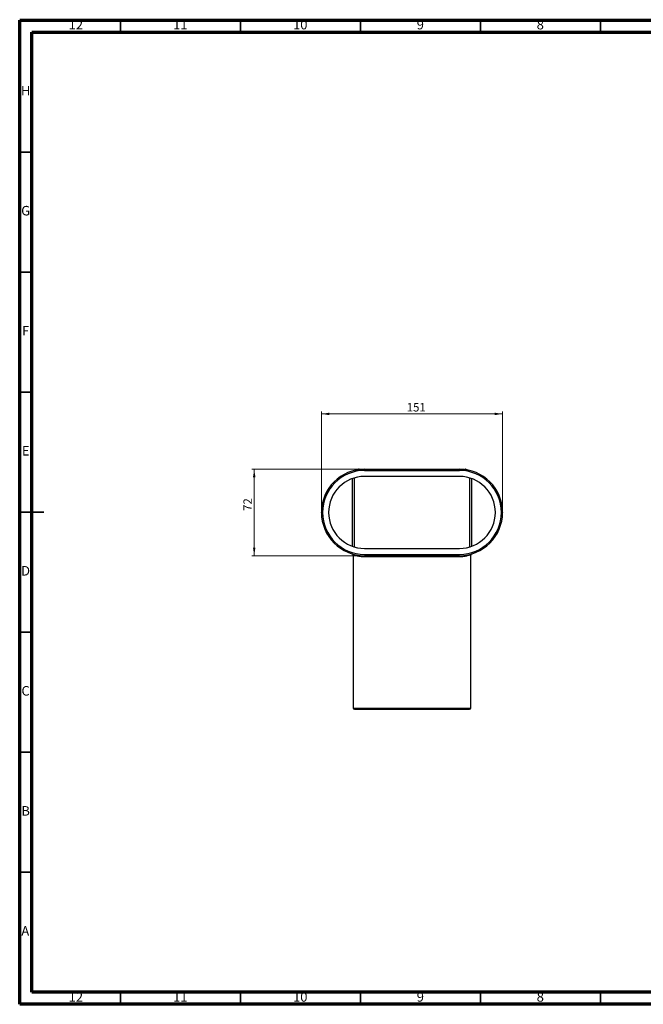
# Model space of a CAD drawing. Units: millimetres. Extents: x 5 to 589, y 5 to 415.
# Drawn here: x 5 to 265, y 5 to 415 of the extents above; entities that cross this region are included whole.
import ezdxf

# ---------------------------------------------------------------- set-up
doc = ezdxf.new("R2010")
doc.units = ezdxf.units.MM
doc.header["$PDSIZE"] = -1
doc.styles.add('SLDTEXTSTYLE0', font='TXT', dxfattribs={"width": 0.75})
doc.dimstyles.new('SLDDIMSTYLE0', dxfattribs={"dimtxt": 3.5, "dimasz": 3.302, "dimexe": 0, "dimexo": 0.0625, "dimgap": 0.875, "dimtad": 1, "dimlfac": 2, "dimrnd": 1e-09, "dimzin": 12, "dimdsep": 46, "dimtxsty": 'SLDTEXTSTYLE0', "dimsah": 1, "dimcen": 0.09, "dimadec": 0, "dimazin": 3, "dimtfac": 1, "dimtofl": 0, "dimtmove": 0, "dimatfit": 3, "dimfxl": 0, "dimfrac": 2, "dimtolj": 1, "dimtzin": 12, "dimarcsym": 0})

# ---------------------------------------------------------------- blocks, each defined once
blk = doc.blocks.new('_D_3')
at = {"color": 7, "linetype": 'Continuous', "lineweight": 0}
for p, q in [((130.73, 210.87), (130.73, 251.92)), ((130.73, 250.92), (206.23, 250.92)), ((206.23, 210.87), (206.23, 251.92))]:
    blk.add_line(p, q, dxfattribs=at)
at = {"color": 7, "linetype": 'Continuous', "lineweight": 18}
for points in [[(130.73, 250.92), (134.04, 250.42), (134.04, 251.43)], [(206.23, 250.92), (202.93, 251.43), (202.93, 250.42)]]:
    blk.add_solid(points, dxfattribs=at)
at = {"color": 7, "linetype": 'Continuous', "lineweight": 18, "insert": (166.29, 255.44), "char_height": 3.5, "attachment_point": 1, "style": 'SLDTEXTSTYLE0'}
blk.add_mtext('151', dxfattribs=at)
blk = doc.blocks.new('_D_4')
at = {"color": 7, "linetype": 'Continuous', "lineweight": 0}
for p, q in [((147.73, 227.87), (101.73, 227.87)), ((102.73, 227.87), (102.73, 191.87)), ((147.73, 191.87), (101.73, 191.87))]:
    blk.add_line(p, q, dxfattribs=at)
at = {"color": 7, "linetype": 'Continuous', "lineweight": 18}
for points in [[(102.73, 227.87), (102.23, 224.57), (103.24, 224.57)], [(102.73, 191.87), (103.24, 195.18), (102.23, 195.18)]]:
    blk.add_solid(points, dxfattribs=at)
at = {"color": 7, "linetype": 'Continuous', "lineweight": 18, "insert": (98.22, 210.5), "char_height": 3.5, "attachment_point": 1, "rotation": 90, "style": 'SLDTEXTSTYLE0'}
blk.add_mtext('72', dxfattribs=at)

msp = doc.modelspace()

# ---------------------------------------------------------------- linework, layer by layer
at = {"color": 7, "linetype": 'Continuous', "lineweight": 70}
for p, q in [((5, 5), (5, 415)), ((5, 415), (589, 415)), ((10, 10), (10, 410)), ((10, 410), (584, 410)), ((584, 10), (10, 10)), ((589, 5), (5, 5))]:
    msp.add_line(p, q, dxfattribs=at)
at = {"color": 7, "linetype": 'Continuous', "lineweight": 35}
for p, q in [((47, 410), (47, 415)), ((97, 410), (97, 415)), ((147, 410), (147, 415)), ((197, 410), (197, 415)), ((247, 410), (247, 415)), ((10, 360), (5, 360)), ((10, 310), (5, 310)), ((10, 260), (5, 260)), ((4.999, 210), (15.001, 210)), ((10, 210), (5, 210)), ((10, 160), (5, 160)), ((10, 110), (5, 110)), ((10, 60), (5, 60)), ((47, 10), (47, 5)), ((97, 10), (97, 5)), ((147, 10), (147, 5)), ((197, 10), (197, 5)), ((247, 10), (247, 5))]:
    msp.add_line(p, q, dxfattribs=at)
at = {"color": 8, "linetype": 'Continuous', "lineweight": 25}
for p, q in [((145.2843, 227.5642), (145.5037, 227.6026)), ((191.4443, 227.6064), (191.6856, 227.5642)), ((143.49, 223.9274), (143.49, 195.8212)), ((144.4898, 195.4875), (144.4898, 224.261)), ((192.4802, 224.261), (192.4802, 195.4875)), ((193.48, 195.8212), (193.48, 223.9274)), ((143.985, 128.3743), (192.985, 128.3743))]:
    msp.add_line(p, q, dxfattribs=at)
at = {"color": 7, "linetype": 'Continuous', "lineweight": 25}
for p, q in [((148.735, 227.8743), (188.235, 227.8743)), ((148.735, 227.3743), (188.235, 227.3743)), ((188.235, 224.8743), (148.735, 224.8743)), ((148.735, 194.8743), (188.235, 194.8743)), ((143.985, 192.1867), (143.985, 128.3743)), ((148.735, 192.3743), (188.235, 192.3743)), ((148.735, 191.8743), (188.235, 191.8743)), ((187.84, 191.3743), (149.13, 191.3743)), ((192.985, 128.3743), (192.985, 192.1912)), ((144.485, 127.8743), (192.485, 127.8743))]:
    msp.add_line(p, q, dxfattribs=at)
for centre, radius, start, end in [((148.735, 209.8743), 18, 90, 270), ((148.735, 209.8743), 17.5, 90, 270), ((145.0433, 228.0016), 0.4994, 281.511177, 298.854658), ((146.485, 225.3743), 2.5, 90, 119.388058), ((188.235, 209.8743), 18, 270, 90), ((188.235, 209.8743), 17.5, 270, 90), ((190.485, 225.3743), 2.5, 60.630053, 90), ((191.9266, 228.0016), 0.4994, 241.145342, 258.488823), ((148.735, 209.8743), 15, 90, 270), ((188.235, 209.8743), 15, 270, 90), ((143.49, 192.1336), 0.4998, 49.601566, 73.529779), ((148.6755, 191.4213), 0.4569, 354.097283, 82.520188), ((188.2944, 191.4213), 0.4569, 97.479812, 185.902717), ((193.4799, 192.1336), 0.4998, 106.470182, 127.41698), ((144.485, 128.3743), 0.5, 180, 270), ((192.485, 128.3743), 0.5, 270, 0)]:
    msp.add_arc(centre, radius, start, end, dxfattribs=at)
at = {"color": 8, "linetype": 'Continuous', "lineweight": 25}
for centre, start, end in [((143.4899, 192.1334), 359.990846, 49.599821), ((193.48, 192.1335), 127.419204, 180.009303)]:
    msp.add_arc(centre, 0.5, start, end, dxfattribs=at)
at = {"color": 7, "linetype": 'Continuous', "lineweight": 25}
for points, knots in [([(145.2604, 227.5521), (145.2605, 227.5521), (145.2608, 227.5523), (145.2552, 227.5495), (145.2426, 227.5437), (145.2061, 227.5282), (145.1703, 227.5192), (145.1429, 227.5123)], [0, 0, 0, 0, 0.111967, 0.23190564, 0.33174637, 0.48885955, 1, 1, 1, 1]), ([(191.8193, 227.5153), (191.8096, 227.517), (191.7821, 227.522), (191.7487, 227.5346), (191.7239, 227.5452), (191.7144, 227.5497), (191.7098, 227.5519), (191.708, 227.5528), (191.7087, 227.5525), (191.7087, 227.5525)], [0, 0, 0, 0, 0.18974919, 0.53713151, 0.67616023, 0.77142633, 0.86444509, 0.99263121, 1, 1, 1, 1]), ([(143.8109, 192.5118), (143.8327, 192.4935), (143.8823, 192.4517), (143.9329, 192.3707), (143.966, 192.2913), (143.9798, 192.2332), (143.9842, 192.2029), (143.9857, 192.1877), (143.9861, 192.1811), (143.9857, 192.1872), (143.9854, 192.2087), (143.9852, 192.2214)], [0, 0, 0, 0, 0.12777082, 0.29172561, 0.42593386, 0.52166823, 0.58134845, 0.63575133, 0.70808403, 0.82638372, 1, 1, 1, 1]), ([(149.13, 191.3743), (148.319, 191.3743), (147.6063, 191.4287), (146.3638, 191.5797), (145.8342, 191.6768), (145.2883, 191.794), (145.185, 191.8173), (144.9903, 191.8627), (144.8988, 191.8849), (144.6444, 191.9485), (144.5011, 191.987), (144.1485, 192.0846), (144.0163, 192.1254), (143.9899, 192.1334)], [0, 0, 0, 0, 0.25, 0.25, 0.5, 0.5, 0.5625, 0.5625, 0.625, 0.625, 0.75, 0.75, 1, 1, 1, 1]), ([(192.9801, 192.1334), (192.9536, 192.1254), (192.8214, 192.0846), (192.3575, 191.9561), (192.0258, 191.8684), (191.4837, 191.7514), (191.3689, 191.7277), (191.1261, 191.6803), (190.9979, 191.6566), (190.5967, 191.5873), (190.3063, 191.5434), (189.3669, 191.4288), (188.6504, 191.3743), (187.84, 191.3743)], [0, 0, 0, 0, 0.25, 0.25, 0.5, 0.5, 0.5625, 0.5625, 0.625, 0.625, 0.75, 0.75, 1, 1, 1, 1]), ([(192.9843, 192.1939), (192.9839, 192.1865), (192.9834, 192.1764), (192.985, 192.1974), (192.9892, 192.2281), (193.0054, 192.2993), (193.0552, 192.4179), (193.1343, 192.4896), (193.1775, 192.5287)], [0, 0, 0, 0, 0.21892048, 0.30292557, 0.37253076, 0.46845759, 0.70972008, 1, 1, 1, 1])]:
    msp.add_open_spline(points, degree=3, knots=knots, dxfattribs=at)
at = {"color": 8, "linetype": 'Continuous', "lineweight": 25}
for points, knots in [([(145.2564, 227.5499), (145.2581, 227.5508), (145.2784, 227.5625), (145.2815, 227.5634), (145.2843, 227.5642)], [0, 0, 0, 0, 0.0797412, 1, 1, 1, 1]), ([(192.9836, 192.1939), (192.9835, 192.1775), (192.9831, 192.1367), (192.9812, 192.1346), (192.9801, 192.1334)], [0, 0, 0, 0, 0.40198209, 1, 1, 1, 1])]:
    msp.add_open_spline(points, degree=3, knots=knots, dxfattribs=at)
msp.add_open_spline([(143.9899, 192.1334), (143.9877, 192.134), (143.9863, 192.1533), (143.9856, 192.1909)], degree=3, dxfattribs=at)
at = {"color": 7, "linetype": 'Continuous', "lineweight": 0}
for p in [(130.735, 209.8743), (206.235, 209.8743)]:
    msp.add_point(p, dxfattribs=at)

# ---------------------------------------------------------------- texts
at = {"color": 7, "linetype": 'Continuous', "lineweight": 0, "attachment_point": 2, "style": 'SLDTEXTSTYLE0'}
for s, insert, char_height in [('12', (28.4201, 415.0602), 3.96875), ('11', (71.9201, 415.0602), 3.96875), ('10', (121.9201, 415.0602), 3.96875), ('9', (171.96, 415.0602), 3.9687), ('8', (221.96, 415.0602), 3.9687), ('H', (7.4904, 387.5602), 3.9687), ('G', (7.4867, 337.5602), 3.9687), ('F', (7.4577, 287.5602), 3.9687), ('E', (7.5078, 237.5602), 3.9687), ('D', (7.4527, 187.5602), 3.9687), ('C', (7.4587, 137.5602), 3.9687), ('B', (7.4706, 87.5602), 3.9687), ('A', (7.3397, 37.5602), 3.9687), ('12', (28.4201, 10.0602), 3.96875), ('11', (71.9201, 10.0602), 3.96875), ('10', (121.9201, 10.0602), 3.96875), ('9', (171.96, 10.0602), 3.9687), ('8', (221.96, 10.0602), 3.9687)]:
    msp.add_mtext(s, dxfattribs=dict(at, insert=insert, char_height=char_height))

# ---------------------------------------------------------------- dimensions: what is measured, and where the dimension line sits
at = {"color": 7, "linetype": 'Continuous', "lineweight": 18}
dim = msp.add_linear_dim(base=(206.235, 250.9234), p1=(130.735, 209.8743), p2=(206.235, 209.8743), dimstyle='SLDDIMSTYLE0', dxfattribs=at)
dim.commit()
dim.dimension.update_dxf_attribs({"geometry": '_D_3', "text_midpoint": (170.1704, 250.9234), "dimtype": 160})
dim = msp.add_linear_dim(base=(102.735, 191.8743), p1=(148.735, 227.8743), p2=(148.735, 191.8743), angle=90, dimstyle='SLDDIMSTYLE0', dxfattribs=at)
dim.commit()
dim.dimension.update_dxf_attribs({"geometry": '_D_4', "text_midpoint": (102.735, 213.0905), "dimtype": 160})

doc.saveas('drawing.dxf')
